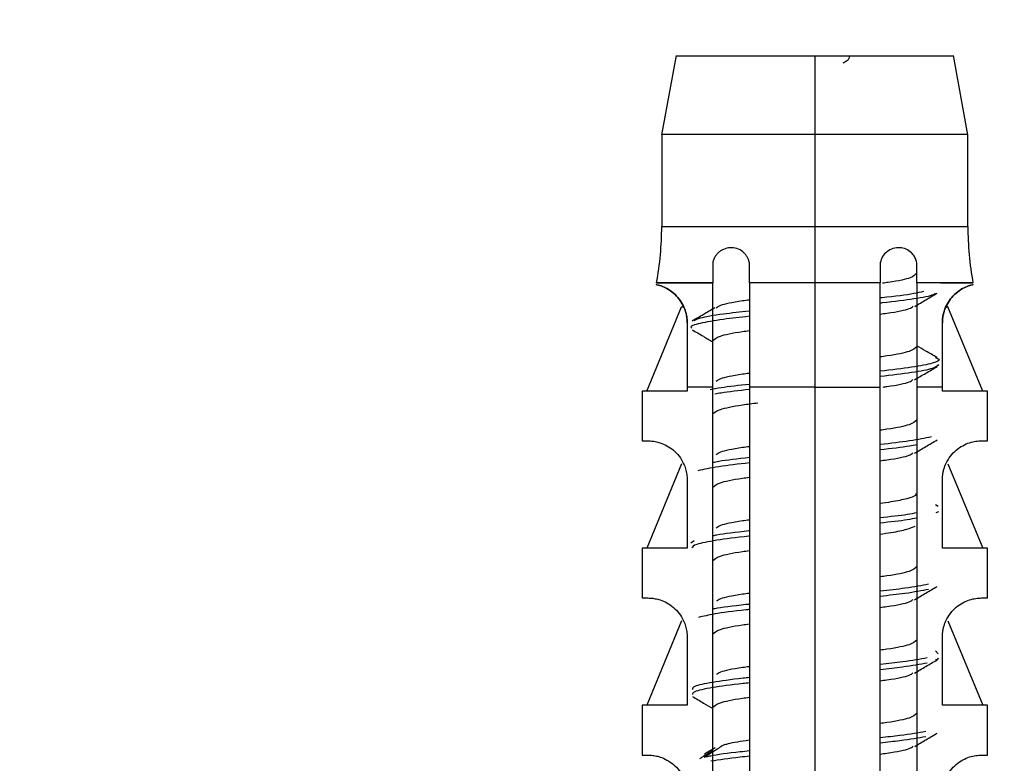
# Model space of a CAD drawing. Units: millimetres. Extents: x -229 to 2526, y 242 to 1305.
# Drawn here: x -11 to 7, y 1237 to 1251 of the extents above; entities that cross this region are included whole.
import ezdxf

# ---------------------------------------------------------------- set-up
doc = ezdxf.new("R2010")
doc.units = ezdxf.units.MM
doc.header["$PDSIZE"] = -1
doc.layers.add('BEMASS', color=100, linetype='Continuous')
doc.layers.add('Dübel', color=7, linetype='Continuous')
doc.styles.add('SCHAUER', font='arial.ttf')
doc.dimstyles.new('SCHAUER', dxfattribs={"dimscale": 3, "dimtxt": 3, "dimasz": 2, "dimexe": 1.25, "dimexo": 0.625, "dimgap": 1.25, "dimtad": 1, "dimdec": 0, "dimzin": 9, "dimdsep": 46, "dimtxsty": 'SCHAUER', "dimcen": 2.5, "dimclrd": 256, "dimclre": 256, "dimclrt": 8, "dimadec": 1, "dimazin": 0, "dimtfac": 1, "dimtdec": 0, "dimtix": 1, "dimtmove": 2, "dimatfit": 3, "dimfxl": 1, "dimtolj": 1, "dimtzin": 0, "dimarcsym": 0})

# ---------------------------------------------------------------- blocks, each defined once
blk = doc.blocks.new('Dübel_DM_VS')
at = {"layer": 'Dübel', "color": 7, "linetype": 'Continuous', "lineweight": 25}
for p, q in [((-0.5299, 0.001), (-0.5852, -0.301)), ((0, 0), (0, -0.3)), ((0.5852, -0.301), (0.5299, 0.001)), ((-0.585, -0.3), (-0.585, -0.6512)), ((0, -0.3), (0, -0.6512)), ((0.585, -0.6512), (0.585, -0.3)), ((0, -0.8671), (0, -1.2651)), ((-0.6422, -1.28), (-0.5088, -0.9579)), ((0.6422, -1.28), (0.5088, -0.9579)), ((-0.4875, -1.2651), (-0.4875, -1.28)), ((-0.39, -4.8229), (-0.39, -1.2651)), ((-0.25, -1.2651), (-0.25, -4.4601)), ((0, -1.2651), (0, -4.4601)), ((0.25, -4.4601), (0.25, -1.2651)), ((0.39, -1.2651), (0.39, -4.8229)), ((0.4875, -1.28), (0.4875, -1.2651)), ((-0.66, -1.28), (-0.66, -1.4701)), ((0.66, -1.4701), (0.66, -1.28)), ((-0.5088, -1.5579), (-0.6422, -1.88)), ((0.5088, -1.5579), (0.6422, -1.88)), ((-0.4875, -1.6201), (-0.4875, -1.88)), ((0.4875, -1.88), (0.4875, -1.6201)), ((0.4613, -1.7129), (0.4712, -1.7194)), ((0.473, -1.7406), (0.4625, -1.7456)), ((-0.66, -1.88), (-0.66, -2.0701)), ((-0.4604, -1.8523), (-0.4732, -1.8612)), ((0.66, -2.0701), (0.66, -1.88)), ((-0.5088, -2.1579), (-0.6422, -2.48)), ((0.5088, -2.1579), (0.6422, -2.48)), ((-0.4875, -2.2201), (-0.4875, -2.48)), ((0.4875, -2.48), (0.4875, -2.2201)), ((0.4608, -2.2718), (0.4719, -2.2831)), ((-0.66, -2.48), (-0.66, -2.6701)), ((0.66, -2.6701), (0.66, -2.48)), ((-0.4209, -2.6653), (-0.3802, -2.6412))]:
    blk.add_line(p, q, dxfattribs=at)
for centre, start, end in [((-1.785, -0.6512), 349.6328, 0), ((1.785, -0.6512), 180, 190.3672)]:
    blk.add_arc(centre, 1.2, start, end, dxfattribs=at)
for points, knots in [([(-0.5301, 0), (-0.53, 0), (-0.5297, 0), (-0.5271, 0), (-0.523, 0), (-0.5172, 0), (-0.5098, 0), (-0.5007, 0), (-0.4812, 0), (-0.4438, 0), (-0.3772, 0), (-0.2966, 0), (-0.2194, 0), (-0.1541, 0), (-0.1036, 0), (-0.0522, 0), (-0.0174, 0), (0, 0)], [0, 0, 0, 0, 0.035995, 0.071717, 0.107278, 0.142793, 0.178376, 0.214142, 0.250202, 0.37505, 0.500033, 0.624882, 0.749864, 0.812679, 0.874899, 0.937135, 1, 1, 1, 1]), ([(0, 0), (0.01, 0), (0.0299, 0), (0.0596, 0), (0.0889, 0), (0.1179, 0), (0.1466, 0), (0.175, 0), (0.226, 0), (0.2965, 0), (0.3772, 0), (0.4438, 0), (0.4847, 0), (0.5082, 0), (0.5208, 0), (0.5287, 0), (0.5296, 0), (0.5301, 0)], [0, 0, 0, 0, 0.036011, 0.071743, 0.10731, 0.142825, 0.178403, 0.214158, 0.250201, 0.37505, 0.500033, 0.624882, 0.749865, 0.812654, 0.874866, 0.937111, 1, 1, 1, 1]), ([(0.1314, 0), (0.1317, -0.0034), (0.1322, -0.0103), (0.1236, -0.0196), (0.1122, -0.0254), (0.107, -0.0281)], [0, 0, 0, 0, 0.339448, 0.697347, 1, 1, 1, 1]), ([(0, -0.3), (-0.0766, -0.3), (-0.1531, -0.3), (-0.2946, -0.3), (-0.3595, -0.3), (-0.4678, -0.3), (-0.5112, -0.3), (-0.5698, -0.3), (-0.585, -0.3), (-0.585, -0.3)], [0, 0, 0, 0, 0.25, 0.25, 0.5, 0.5, 0.75, 0.75, 1, 1, 1, 1]), ([(0.585, -0.3), (0.585, -0.3), (0.5698, -0.3), (0.5112, -0.3), (0.4678, -0.3), (0.3595, -0.3), (0.2946, -0.3), (0.1531, -0.3), (0.0766, -0.3), (0, -0.3)], [0, 0, 0, 0, 0.25, 0.25, 0.5, 0.5, 0.75, 0.75, 1, 1, 1, 1]), ([(-0.25, -0.79), (-0.251, -0.7859), (-0.253, -0.7778), (-0.2585, -0.7668), (-0.2657, -0.757), (-0.2781, -0.7451), (-0.2975, -0.7343), (-0.3238, -0.7312), (-0.3451, -0.7362), (-0.3603, -0.7446), (-0.3705, -0.753), (-0.3794, -0.7634), (-0.3864, -0.776), (-0.3888, -0.7854), (-0.39, -0.79)], [0, 0, 0, 0, 0.059279, 0.117509, 0.17656, 0.238226, 0.373528, 0.514288, 0.661464, 0.729555, 0.795239, 0.867716, 0.934571, 1, 1, 1, 1]), ([(0.39, -0.79), (0.3893, -0.7871), (0.388, -0.7814), (0.3847, -0.7732), (0.3805, -0.7655), (0.3752, -0.7584), (0.3653, -0.748), (0.3489, -0.7369), (0.3246, -0.7314), (0.2988, -0.7338), (0.2758, -0.7463), (0.2575, -0.7652), (0.2525, -0.7818), (0.25, -0.79)], [0, 0, 0, 0, 0.040793, 0.08139, 0.122863, 0.166215, 0.212325, 0.342108, 0.477231, 0.619441, 0.756522, 0.879874, 1, 1, 1, 1]), ([(-0.39, -0.79), (-0.39, -0.8027), (-0.39, -0.8286), (-0.39, -0.8542), (-0.39, -0.8671)], [0, 0, 0, 0, 0.492609, 1, 1, 1, 1]), ([(-0.25, -0.8671), (-0.25, -0.8542), (-0.25, -0.8286), (-0.25, -0.8028), (-0.25, -0.79)], [0, 0, 0, 0, 0.505829, 1, 1, 1, 1]), ([(0.25, -0.79), (0.25, -0.8028), (0.25, -0.8286), (0.25, -0.8542), (0.25, -0.8671)], [0, 0, 0, 0, 0.494166, 1, 1, 1, 1]), ([(0.39, -0.8671), (0.39, -0.8542), (0.39, -0.8286), (0.39, -0.8027), (0.39, -0.79)], [0, 0, 0, 0, 0.507376, 1, 1, 1, 1]), ([(0.3873, -0.8311), (0.3829, -0.8365), (0.3735, -0.8479), (0.3176, -0.8603), (0.2666, -0.8673), (0.2592, -0.8683)], [0, 0, 0, 0, 0.4362212, 0.918159, 1, 1, 1, 1]), ([(-0.4875, -1.0201), (-0.4876, -1.0155), (-0.4879, -1.0062), (-0.4898, -0.9928), (-0.4928, -0.9798), (-0.499, -0.9609), (-0.5107, -0.9382), (-0.5302, -0.9138), (-0.554, -0.8944), (-0.5788, -0.8813), (-0.5998, -0.8747), (-0.6087, -0.873), (-0.5998, -0.8747), (-0.5788, -0.8813), (-0.554, -0.8944), (-0.5302, -0.9138), (-0.5107, -0.9382), (-0.4984, -0.9621), (-0.4916, -0.9838), (-0.4882, -1.0015), (-0.4877, -1.014), (-0.4875, -1.0201)], [0, 0, 0, 0, 0.015215, 0.03062, 0.046484, 0.063049, 0.105451, 0.152558, 0.217417, 0.29406, 0.38448, 0.500049, 0.615553, 0.705943, 0.782597, 0.847476, 0.894578, 0.936984, 0.958893, 0.979696, 1, 1, 1, 1]), ([(-0.39, -0.8671), (-0.457, -0.8671), (-0.5114, -0.8671), (-0.5852, -0.8671), (-0.6046, -0.8671), (-0.6046, -0.8671), (-0.5852, -0.8671), (-0.5114, -0.8671), (-0.457, -0.8671), (-0.39, -0.8671)], [0, 0, 0, 0, 0.25, 0.25, 0.5, 0.5, 0.75, 0.75, 1, 1, 1, 1]), ([(-0.39, -1.2651), (-0.39, -1.1966), (-0.39, -1.0639), (-0.39, -0.9313), (-0.39, -0.8671)], [0, 0, 0, 0, 0.51575, 1, 1, 1, 1]), ([(-0.25, -0.8671), (-0.25, -0.9318), (-0.25, -1.0644), (-0.25, -1.1971), (-0.25, -1.2651)], [0, 0, 0, 0, 0.487668, 1, 1, 1, 1]), ([(0.25, -1.2651), (0.25, -1.1971), (0.25, -1.0644), (0.25, -0.9318), (0.25, -0.8671)], [0, 0, 0, 0, 0.512332, 1, 1, 1, 1]), ([(0.4157, -0.9003), (0.4043, -0.9029), (0.3702, -0.9107), (0.3057, -0.9188), (0.2525, -0.9242), (0.25, -0.9245)], [0, 0, 0, 0, 0.322682, 0.968807, 1, 1, 1, 1]), ([(0.4805, -0.8671), (0.527, -0.8671), (0.5618, -0.8671), (0.603, -0.8671), (0.6093, -0.8671), (0.5927, -0.8671), (0.5697, -0.8671), (0.4976, -0.8671), (0.4486, -0.8671), (0.39, -0.8671)], [0, 0, 0, 0, 0.25, 0.25, 0.5, 0.5, 0.75, 0.75, 1, 1, 1, 1]), ([(0.39, -0.8671), (0.39, -0.9313), (0.39, -1.0639), (0.39, -1.1966), (0.39, -1.2651)], [0, 0, 0, 0, 0.48425, 1, 1, 1, 1]), ([(0.4875, -1.0201), (0.4876, -1.0155), (0.4879, -1.0062), (0.4898, -0.9928), (0.4928, -0.9798), (0.499, -0.9609), (0.5107, -0.9382), (0.5302, -0.9138), (0.554, -0.8944), (0.5788, -0.8813), (0.5998, -0.8747), (0.6087, -0.873), (0.5998, -0.8747), (0.5788, -0.8813), (0.554, -0.8944), (0.5302, -0.9138), (0.5107, -0.9382), (0.4984, -0.9621), (0.4916, -0.9838), (0.4882, -1.0015), (0.4877, -1.014), (0.4875, -1.0201)], [0, 0, 0, 0, 0.015215, 0.03062, 0.046484, 0.063049, 0.105451, 0.152558, 0.217417, 0.29406, 0.38448, 0.500049, 0.615553, 0.705943, 0.782597, 0.847476, 0.894578, 0.936984, 0.958893, 0.979696, 1, 1, 1, 1]), ([(-0.25, -0.9325), (-0.2588, -0.9337), (-0.3105, -0.9407), (-0.3611, -0.9509), (-0.3725, -0.96), (-0.3765, -0.9631)], [0, 0, 0, 0, 0.1164132, 0.6879405, 1, 1, 1, 1]), ([(0.4602, -0.9068), (0.4586, -0.9087), (0.4526, -0.9158), (0.3821, -0.9281), (0.3058, -0.9388), (0.2525, -0.9442), (0.25, -0.9445)], [0, 0, 0, 0, 0.151797, 0.565653, 0.979997, 1, 1, 1, 1]), ([(0.3819, -0.9566), (0.3962, -0.9482), (0.4248, -0.9314), (0.4535, -0.9146), (0.4678, -0.9062)], [0, 0, 0, 0, 0.499559, 1, 1, 1, 1]), ([(-0.3825, -0.9625), (-0.3968, -0.9709), (-0.4255, -0.9878), (-0.4542, -1.0046), (-0.4686, -1.013)], [0, 0, 0, 0, 0.499514, 1, 1, 1, 1]), ([(-0.25, -0.9745), (-0.2843, -0.9784), (-0.3643, -0.9875), (-0.441, -1.0002), (-0.4555, -1.0089), (-0.4613, -1.0124)], [0, 0, 0, 0, 0.309773, 0.722037, 1, 1, 1, 1]), ([(0.25, -0.9862), (0.2587, -0.985), (0.3105, -0.978), (0.3606, -0.9679), (0.3719, -0.9591), (0.3758, -0.956)], [0, 0, 0, 0, 0.118043, 0.697573, 1, 1, 1, 1]), ([(-0.25, -0.9945), (-0.2848, -0.9984), (-0.3659, -1.0075), (-0.4427, -1.0219), (-0.4803, -1.0329), (-0.4712, -1.0387), (-0.4702, -1.0394)], [0, 0, 0, 0, 0.2616426, 0.6098517, 0.9581422, 1, 1, 1, 1]), ([(-0.4875, -1.0201), (-0.4875, -1.0599), (-0.4875, -1.1414), (-0.4875, -1.2232), (-0.4875, -1.2651)], [0, 0, 0, 0, 0.487313, 1, 1, 1, 1]), ([(-0.469, -1.0456), (-0.4546, -1.0541), (-0.4282, -1.0695), (-0.4019, -1.085), (-0.39, -1.092)], [0, 0, 0, 0, 0.547421, 1, 1, 1, 1]), ([(-0.39, -1.0876), (-0.3836, -1.0818), (-0.3708, -1.0701), (-0.3106, -1.0573), (-0.2588, -1.0503), (-0.25, -1.0491)], [0, 0, 0, 0, 0.453785, 0.907569, 1, 1, 1, 1]), ([(0.4875, -1.2651), (0.4875, -1.2232), (0.4875, -1.1414), (0.4875, -1.0599), (0.4875, -1.0201)], [0, 0, 0, 0, 0.512687, 1, 1, 1, 1]), ([(0.39, -1.1111), (0.3836, -1.1169), (0.3708, -1.1286), (0.3106, -1.1414), (0.2588, -1.1485), (0.25, -1.1496)], [0, 0, 0, 0, 0.453785, 0.907569, 1, 1, 1, 1]), ([(0.4676, -1.1524), (0.4532, -1.144), (0.4273, -1.1288), (0.4015, -1.1136), (0.39, -1.1069)], [0, 0, 0, 0, 0.5565715, 1, 1, 1, 1]), ([(0.4598, -1.1518), (0.4653, -1.1539), (0.4845, -1.1612), (0.4554, -1.1738), (0.3808, -1.1892), (0.2931, -1.1995), (0.25, -1.2045)], [0, 0, 0, 0, 0.119614, 0.415975, 0.712767, 1, 1, 1, 1]), ([(0.4734, -1.1781), (0.469, -1.1833), (0.4603, -1.1938), (0.3796, -1.2092), (0.2927, -1.2195), (0.25, -1.2245)], [0, 0, 0, 0, 0.336627, 0.673742, 1, 1, 1, 1]), ([(0.3811, -1.2371), (0.3955, -1.2286), (0.4242, -1.2117), (0.4529, -1.1949), (0.4673, -1.1865)], [0, 0, 0, 0, 0.499443, 1, 1, 1, 1]), ([(-0.25, -1.2125), (-0.2588, -1.2137), (-0.3105, -1.2207), (-0.3613, -1.231), (-0.3727, -1.24), (-0.3767, -1.2433)], [0, 0, 0, 0, 0.115975, 0.68535, 1, 1, 1, 1]), ([(0.2619, -1.2646), (0.2666, -1.2639), (0.3139, -1.2575), (0.3601, -1.2481), (0.3714, -1.2393), (0.3751, -1.2364)], [0, 0, 0, 0, 0.068249, 0.68965, 1, 1, 1, 1]), ([(-0.25, -1.2544), (-0.2896, -1.2588), (-0.3528, -1.2657), (-0.387, -1.2727), (-0.3999, -1.2753)], [0, 0, 0, 0, 0.625683, 1, 1, 1, 1]), ([(-0.2495, -1.2743), (-0.29, -1.2787), (-0.3443, -1.2846), (-0.3741, -1.2905), (-0.3817, -1.292)], [0, 0, 0, 0, 0.745205, 1, 1, 1, 1]), ([(-0.4875, -1.28), (-0.5424, -1.28), (-0.5859, -1.28), (-0.6448, -1.28), (-0.66, -1.28), (-0.66, -1.28)], [0, 0, 0, 0, 0.5, 0.5, 1, 1, 1, 1]), ([(0.66, -1.28), (0.66, -1.28), (0.6448, -1.28), (0.5859, -1.28), (0.5424, -1.28), (0.4875, -1.28)], [0, 0, 0, 0, 0.5, 0.5, 1, 1, 1, 1]), ([(-0.39, -1.3676), (-0.3838, -1.3618), (-0.3714, -1.3501), (-0.3018, -1.3358), (-0.238, -1.3273), (-0.218, -1.3247)], [0, 0, 0, 0, 0.4070246, 0.8140493, 1, 1, 1, 1]), ([(0.39, -1.3911), (0.3836, -1.3969), (0.3708, -1.4086), (0.3106, -1.4214), (0.2588, -1.4285), (0.25, -1.4296)], [0, 0, 0, 0, 0.453785, 0.90757, 1, 1, 1, 1]), ([(0.4448, -1.455), (0.4209, -1.4602), (0.376, -1.47), (0.2902, -1.4798), (0.25, -1.4844)], [0, 0, 0, 0, 0.532068, 1, 1, 1, 1]), ([(0.3812, -1.5172), (0.3955, -1.5087), (0.4243, -1.4918), (0.4531, -1.4749), (0.4675, -1.4665)], [0, 0, 0, 0, 0.499442, 1, 1, 1, 1]), ([(-0.6375, -1.4701), (-0.6347, -1.4702), (-0.6293, -1.4703), (-0.6198, -1.4712), (-0.6103, -1.4726), (-0.6007, -1.4746), (-0.5863, -1.4787), (-0.5664, -1.487), (-0.5409, -1.504), (-0.5184, -1.5268), (-0.5026, -1.5524), (-0.4934, -1.5768), (-0.4884, -1.5981), (-0.4878, -1.6128), (-0.4875, -1.6201)], [0, 0, 0, 0, 0.080802, 0.155409, 0.22386, 0.286207, 0.34252, 0.486997, 0.612607, 0.724989, 0.825956, 0.885928, 0.943109, 1, 1, 1, 1]), ([(-0.25, -1.4925), (-0.2588, -1.4937), (-0.3105, -1.5007), (-0.361, -1.5109), (-0.3723, -1.5198), (-0.3763, -1.523)], [0, 0, 0, 0, 0.117012, 0.691482, 1, 1, 1, 1]), ([(0.39, -1.4853), (0.3812, -1.487), (0.3498, -1.4934), (0.2918, -1.4998), (0.25, -1.5044)], [0, 0, 0, 0, 0.280125, 1, 1, 1, 1]), ([(0.4875, -1.6201), (0.4876, -1.6157), (0.4878, -1.607), (0.4896, -1.5941), (0.4923, -1.5815), (0.4962, -1.5692), (0.504, -1.5502), (0.5187, -1.5264), (0.5415, -1.5035), (0.567, -1.4867), (0.5925, -1.4762), (0.6179, -1.4709), (0.6305, -1.4704), (0.6375, -1.4701)], [0, 0, 0, 0, 0.034169, 0.068076, 0.102275, 0.137303, 0.173662, 0.276306, 0.390782, 0.516435, 0.660992, 0.811679, 1, 1, 1, 1]), ([(-0.25, -1.5343), (-0.294, -1.5391), (-0.3521, -1.5455), (-0.3826, -1.5518), (-0.39, -1.5534)], [0, 0, 0, 0, 0.757633, 1, 1, 1, 1]), ([(0.25, -1.5462), (0.2587, -1.545), (0.3104, -1.538), (0.36, -1.5281), (0.3712, -1.5194), (0.3749, -1.5165)], [0, 0, 0, 0, 0.12008, 0.709607, 1, 1, 1, 1]), ([(-0.25, -1.5543), (-0.2921, -1.5591), (-0.3796, -1.5691), (-0.4238, -1.5792), (-0.4467, -1.5844)], [0, 0, 0, 0, 0.480406, 1, 1, 1, 1]), ([(-0.39, -1.6476), (-0.3836, -1.6418), (-0.3708, -1.6301), (-0.3106, -1.6173), (-0.2588, -1.6103), (-0.25, -1.6091)], [0, 0, 0, 0, 0.4537848, 0.9075696, 1, 1, 1, 1]), ([(0.3863, -1.6711), (0.3867, -1.6736), (0.3878, -1.6802), (0.3545, -1.6911), (0.3071, -1.7015), (0.2641, -1.7077), (0.25, -1.7097)], [0, 0, 0, 0, 0.194272, 0.51789, 0.841507, 1, 1, 1, 1]), ([(0.39, -1.7452), (0.3787, -1.7474), (0.3463, -1.7538), (0.288, -1.7601), (0.25, -1.7643)], [0, 0, 0, 0, 0.348747, 1, 1, 1, 1]), ([(0.39, -1.7652), (0.3787, -1.7674), (0.3463, -1.7738), (0.288, -1.7801), (0.25, -1.7843)], [0, 0, 0, 0, 0.348747, 1, 1, 1, 1]), ([(-0.25, -1.7725), (-0.2588, -1.7737), (-0.3105, -1.7807), (-0.361, -1.7909), (-0.3723, -1.7999), (-0.3763, -1.803)], [0, 0, 0, 0, 0.116893, 0.690778, 1, 1, 1, 1]), ([(0.25, -1.8263), (0.2641, -1.8242), (0.3068, -1.818), (0.3562, -1.8078), (0.3745, -1.7996), (0.3834, -1.7955)], [0, 0, 0, 0, 0.199287, 0.606201, 1, 1, 1, 1]), ([(-0.25, -1.8342), (-0.2506, -1.8342), (-0.3021, -1.8395), (-0.3795, -1.85), (-0.4605, -1.865), (-0.4672, -1.8747), (-0.4704, -1.8793)], [0, 0, 0, 0, 0.00381, 0.350235, 0.696414, 1, 1, 1, 1]), ([(-0.25, -1.8142), (-0.2506, -1.8142), (-0.3021, -1.8195), (-0.3556, -1.8258), (-0.385, -1.8321), (-0.39, -1.8332)], [0, 0, 0, 0, 0.009049, 0.831854, 1, 1, 1, 1]), ([(-0.4875, -1.88), (-0.5424, -1.88), (-0.5859, -1.88), (-0.6448, -1.88), (-0.66, -1.88), (-0.66, -1.88)], [0, 0, 0, 0, 0.5, 0.5, 1, 1, 1, 1]), ([(0.66, -1.88), (0.66, -1.88), (0.6448, -1.88), (0.5859, -1.88), (0.5424, -1.88), (0.4875, -1.88)], [0, 0, 0, 0, 0.5, 0.5, 1, 1, 1, 1]), ([(-0.39, -1.9276), (-0.3836, -1.9218), (-0.3708, -1.9101), (-0.3106, -1.8973), (-0.2588, -1.8903), (-0.25, -1.8891)], [0, 0, 0, 0, 0.453785, 0.90757, 1, 1, 1, 1]), ([(0.39, -1.9511), (0.3836, -1.9569), (0.3708, -1.9686), (0.3106, -1.9814), (0.2588, -1.9885), (0.25, -1.9896)], [0, 0, 0, 0, 0.4537849, 0.9075698, 1, 1, 1, 1]), ([(0.4347, -2.0175), (0.4086, -2.0227), (0.364, -2.0316), (0.2834, -2.0405), (0.25, -2.0442)], [0, 0, 0, 0, 0.584821, 1, 1, 1, 1]), ([(0.3812, -2.077), (0.3956, -2.0685), (0.4243, -2.0516), (0.4531, -2.0348), (0.4675, -2.0263)], [0, 0, 0, 0, 0.499414, 1, 1, 1, 1]), ([(-0.25, -2.0525), (-0.2588, -2.0537), (-0.3105, -2.0607), (-0.3609, -2.0709), (-0.3722, -2.0798), (-0.3762, -2.0829)], [0, 0, 0, 0, 0.117165, 0.692384, 1, 1, 1, 1]), ([(0.4347, -2.0375), (0.4086, -2.0427), (0.364, -2.0516), (0.2834, -2.0605), (0.25, -2.0642)], [0, 0, 0, 0, 0.584821, 1, 1, 1, 1]), ([(-0.6375, -2.0701), (-0.6347, -2.0702), (-0.6293, -2.0703), (-0.6198, -2.0712), (-0.6103, -2.0726), (-0.6007, -2.0746), (-0.5863, -2.0787), (-0.5664, -2.087), (-0.5409, -2.104), (-0.5184, -2.1268), (-0.5026, -2.1524), (-0.4934, -2.1768), (-0.4884, -2.1981), (-0.4878, -2.2128), (-0.4875, -2.2201)], [0, 0, 0, 0, 0.080802, 0.155409, 0.22386, 0.286207, 0.34252, 0.486997, 0.612607, 0.724989, 0.825956, 0.885928, 0.943109, 1, 1, 1, 1]), ([(-0.25, -2.0943), (-0.2544, -2.0947), (-0.3094, -2.1004), (-0.3612, -2.1066), (-0.3874, -2.1124), (-0.39, -2.1129)], [0, 0, 0, 0, 0.072061, 0.909528, 1, 1, 1, 1]), ([(0.25, -2.1062), (0.2587, -2.105), (0.3105, -2.098), (0.3603, -2.088), (0.3715, -2.0792), (0.3753, -2.0763)], [0, 0, 0, 0, 0.11917, 0.704233, 1, 1, 1, 1]), ([(0.4875, -2.2201), (0.4876, -2.2157), (0.4878, -2.207), (0.4896, -2.1941), (0.4923, -2.1815), (0.4962, -2.1692), (0.504, -2.1502), (0.5187, -2.1264), (0.5415, -2.1035), (0.567, -2.0867), (0.5925, -2.0762), (0.6179, -2.0709), (0.6305, -2.0704), (0.6375, -2.0701)], [0, 0, 0, 0, 0.034169, 0.068076, 0.102275, 0.137303, 0.173662, 0.276306, 0.390782, 0.516435, 0.660992, 0.811679, 1, 1, 1, 1]), ([(-0.25, -2.1143), (-0.2544, -2.1147), (-0.3095, -2.1204), (-0.3856, -2.1304), (-0.4255, -2.14), (-0.4438, -2.1444)], [0, 0, 0, 0, 0.04458, 0.562664, 1, 1, 1, 1]), ([(-0.39, -2.2076), (-0.3836, -2.2018), (-0.3708, -2.1901), (-0.3106, -2.1773), (-0.2588, -2.1703), (-0.25, -2.1691)], [0, 0, 0, 0, 0.453785, 0.90757, 1, 1, 1, 1]), ([(0.39, -2.2311), (0.3836, -2.2369), (0.3708, -2.2486), (0.3106, -2.2614), (0.2588, -2.2685), (0.25, -2.2696)], [0, 0, 0, 0, 0.453785, 0.90757, 1, 1, 1, 1]), ([(-0.25, -2.3325), (-0.2588, -2.3337), (-0.3105, -2.3407), (-0.3608, -2.3508), (-0.3722, -2.3598), (-0.3761, -2.3629)], [0, 0, 0, 0, 0.117374, 0.693623, 1, 1, 1, 1]), ([(0.4293, -2.2987), (0.402, -2.3039), (0.3576, -2.3124), (0.2799, -2.3209), (0.25, -2.3241)], [0, 0, 0, 0, 0.615322, 1, 1, 1, 1]), ([(0.4293, -2.3187), (0.402, -2.3239), (0.3576, -2.3324), (0.2799, -2.3409), (0.25, -2.3441)], [0, 0, 0, 0, 0.615322, 1, 1, 1, 1]), ([(0.3814, -2.357), (0.3958, -2.3486), (0.4246, -2.3317), (0.4534, -2.3148), (0.4678, -2.3064)], [0, 0, 0, 0, 0.499413, 1, 1, 1, 1]), ([(0.4683, -2.2995), (0.4706, -2.3007), (0.4753, -2.3032), (0.4661, -2.3057), (0.4614, -2.3069)], [0, 0, 0, 0, 0.48778, 1, 1, 1, 1]), ([(0.25, -2.3862), (0.2587, -2.385), (0.3104, -2.378), (0.3602, -2.3681), (0.3714, -2.3593), (0.3752, -2.3564)], [0, 0, 0, 0, 0.1194985, 0.706176, 1, 1, 1, 1]), ([(-0.25, -2.3743), (-0.2581, -2.3752), (-0.3166, -2.3812), (-0.3951, -2.3925), (-0.4657, -2.4066), (-0.467, -2.4155), (-0.4675, -2.4193)], [0, 0, 0, 0, 0.056091, 0.403747, 0.752083, 1, 1, 1, 1]), ([(-0.25, -2.3943), (-0.2581, -2.3952), (-0.3166, -2.4012), (-0.395, -2.4125), (-0.4655, -2.4265), (-0.4668, -2.4354), (-0.4674, -2.4391)], [0, 0, 0, 0, 0.056314, 0.40535, 0.75507, 1, 1, 1, 1]), ([(-0.4875, -2.48), (-0.5424, -2.48), (-0.5859, -2.48), (-0.6448, -2.48), (-0.66, -2.48), (-0.66, -2.48)], [0, 0, 0, 0, 0.5, 0.5, 1, 1, 1, 1]), ([(-0.4678, -2.4462), (-0.4534, -2.4546), (-0.4275, -2.4698), (-0.4016, -2.485), (-0.39, -2.4918)], [0, 0, 0, 0, 0.553052, 1, 1, 1, 1]), ([(-0.39, -2.4876), (-0.3836, -2.4818), (-0.3708, -2.4701), (-0.3106, -2.4573), (-0.2588, -2.4503), (-0.25, -2.4491)], [0, 0, 0, 0, 0.453785, 0.90757, 1, 1, 1, 1]), ([(0.66, -2.48), (0.66, -2.48), (0.6448, -2.48), (0.5859, -2.48), (0.5424, -2.48), (0.4875, -2.48)], [0, 0, 0, 0, 0.5, 0.5, 1, 1, 1, 1]), ([(0.39, -2.5111), (0.3836, -2.5169), (0.3708, -2.5286), (0.3106, -2.5414), (0.2588, -2.5485), (0.25, -2.5496)], [0, 0, 0, 0, 0.453785, 0.90757, 1, 1, 1, 1]), ([(0.4238, -2.58), (0.3951, -2.5852), (0.3507, -2.5932), (0.2763, -2.6013), (0.25, -2.6041)], [0, 0, 0, 0, 0.647399, 1, 1, 1, 1]), ([(0.3817, -2.6367), (0.396, -2.6283), (0.4248, -2.6114), (0.4536, -2.5945), (0.468, -2.586)], [0, 0, 0, 0, 0.499385, 1, 1, 1, 1]), ([(-0.3442, -2.6291), (-0.3572, -2.6374), (-0.3831, -2.6539), (-0.4093, -2.6705), (-0.4224, -2.6788)], [0, 0, 0, 0, 0.499914, 1, 1, 1, 1]), ([(-0.3415, -2.6295), (-0.338, -2.6283), (-0.3203, -2.6226), (-0.2813, -2.6169), (-0.25, -2.6123)], [0, 0, 0, 0, 0.1960068, 1, 1, 1, 1]), ([(0.4238, -2.6), (0.3951, -2.6052), (0.3507, -2.6132), (0.2763, -2.6213), (0.25, -2.6241)], [0, 0, 0, 0, 0.647399, 1, 1, 1, 1]), ([(-0.6375, -2.6701), (-0.6347, -2.6702), (-0.6293, -2.6703), (-0.6198, -2.6712), (-0.6103, -2.6726), (-0.6007, -2.6746), (-0.5863, -2.6787), (-0.5664, -2.687), (-0.5409, -2.704), (-0.5184, -2.7268), (-0.5026, -2.7524), (-0.4934, -2.7768), (-0.4884, -2.7981), (-0.4878, -2.8128), (-0.4875, -2.8201)], [0, 0, 0, 0, 0.080802, 0.155409, 0.22386, 0.286207, 0.34252, 0.486997, 0.612607, 0.724989, 0.825956, 0.885928, 0.943109, 1, 1, 1, 1]), ([(-0.3887, -2.6535), (-0.4028, -2.6618), (-0.4203, -2.6721), (-0.4377, -2.6824), (-0.4411, -2.6844)], [0, 0, 0, 0, 0.804868, 1, 1, 1, 1]), ([(-0.25, -2.6544), (-0.2617, -2.6557), (-0.323, -2.6621), (-0.3847, -2.67), (-0.4102, -2.6767), (-0.4159, -2.6782)], [0, 0, 0, 0, 0.154502, 0.810976, 1, 1, 1, 1]), ([(0.25, -2.6662), (0.2587, -2.665), (0.3105, -2.658), (0.3606, -2.648), (0.3719, -2.6391), (0.3757, -2.6361)], [0, 0, 0, 0, 0.118249, 0.698792, 1, 1, 1, 1]), ([(0.4875, -2.8201), (0.4876, -2.8157), (0.4878, -2.807), (0.4896, -2.7941), (0.4923, -2.7815), (0.4962, -2.7692), (0.504, -2.7502), (0.5187, -2.7264), (0.5415, -2.7035), (0.567, -2.6867), (0.5925, -2.6762), (0.6179, -2.6709), (0.6305, -2.6704), (0.6375, -2.6701)], [0, 0, 0, 0, 0.0341689, 0.0680765, 0.1022749, 0.1373028, 0.1736617, 0.2763063, 0.390782, 0.5164349, 0.660992, 0.8116792, 1, 1, 1, 1]), ([(-0.25, -2.6744), (-0.2618, -2.6757), (-0.3237, -2.6821), (-0.3645, -2.6885), (-0.3975, -2.6937)], [0, 0, 0, 0, 0.190514, 1, 1, 1, 1])]:
    blk.add_open_spline(points, degree=3, knots=knots, dxfattribs=at)
at = {"layer": 'Dübel', "color": 8, "linetype": 'Continuous', "lineweight": 25}
for points in [[(-0.585, -0.6512), (-0.585, -0.6512), (-0.5698, -0.6512), (-0.5112, -0.6512), (-0.4678, -0.6512), (-0.3595, -0.6512), (-0.2946, -0.6512), (-0.1531, -0.6512), (-0.0766, -0.6512), (0, -0.6512)], [(0, -0.6512), (0.0766, -0.6512), (0.1531, -0.6512), (0.2946, -0.6512), (0.3595, -0.6512), (0.4678, -0.6512), (0.5112, -0.6512), (0.5698, -0.6512), (0.585, -0.6512), (0.585, -0.6512)]]:
    blk.add_open_spline(points, degree=3, knots=[0, 0, 0, 0, 0.25, 0.25, 0.5, 0.5, 0.75, 0.75, 1, 1, 1, 1], dxfattribs=at)
at = {"layer": 'Dübel', "color": 7, "linetype": 'Continuous', "lineweight": 25}
for points in [[(0, -0.6512), (0, -0.7236), (0, -0.7959), (0, -0.8671)], [(0, -0.8671), (-0.0859, -0.8671), (-0.1718, -0.8671), (-0.25, -0.8671)], [(0.25, -0.8671), (0.1718, -0.8671), (0.0859, -0.8671), (0, -0.8671)], [(-0.4993, -0.9619), (-0.5056, -0.9593), (-0.5088, -0.9579), (-0.5088, -0.9579)], [(0.5088, -0.9579), (0.5088, -0.9579), (0.5056, -0.9593), (0.4993, -0.9619)], [(-0.39, -1.2651), (-0.4253, -1.2651), (-0.458, -1.2651), (-0.4875, -1.2651)], [(0, -1.2651), (-0.0855, -1.2651), (-0.1709, -1.2651), (-0.25, -1.2651)], [(0, -1.2651), (0.0855, -1.2651), (0.1709, -1.2651), (0.25, -1.2651)], [(0.4875, -1.2651), (0.458, -1.2651), (0.4253, -1.2651), (0.39, -1.2651)], [(-0.66, -1.4701), (-0.66, -1.4701), (-0.6524, -1.4701), (-0.6375, -1.4701)], [(0.6375, -1.4701), (0.6524, -1.4701), (0.66, -1.4701), (0.66, -1.4701)], [(-0.66, -2.0701), (-0.66, -2.0701), (-0.6524, -2.0701), (-0.6375, -2.0701)], [(0.6375, -2.0701), (0.6524, -2.0701), (0.66, -2.0701), (0.66, -2.0701)], [(-0.66, -2.6701), (-0.66, -2.6701), (-0.6524, -2.6701), (-0.6375, -2.6701)], [(0.6375, -2.6701), (0.6524, -2.6701), (0.66, -2.6701), (0.66, -2.6701)]]:
    blk.add_open_spline(points, degree=3, dxfattribs=at)
blk = doc.blocks.new('*D52')
at = {"layer": 'BEMASS', "lineweight": -2, "transparency": 16777216}
for p, q in [((-76.241, 1217.511), (-76.241, 1263.97)), ((523.76, 1217.511), (523.76, 1263.97)), ((-70.241, 1260.22), (517.76, 1260.22))]:
    blk.add_line(p, q, dxfattribs=at)
at = {"layer": 'BEMASS', "transparency": 16777216}
for points in [[(-70.241, 1261.22), (-70.241, 1259.22), (-76.241, 1260.22)], [(517.76, 1261.22), (517.76, 1259.22), (523.76, 1260.22)]]:
    blk.add_solid(points, dxfattribs=at)
at = {"layer": 'Defpoints', "color": 0, "transparency": 16777216}
for p in [(523.76, 1260.22), (-76.241, 1215.636), (523.76, 1215.636)]:
    blk.add_point(p, dxfattribs=at)
at = {"layer": 'BEMASS', "color": 8, "lineweight": 0, "transparency": 16777216, "insert": (223.759, 1268.623), "char_height": 9, "attachment_point": 5, "style": 'SCHAUER'}
blk.add_mtext('\\A1;Bestellmaßbreite', dxfattribs=at)

msp = doc.modelspace()

# ---------------------------------------------------------------- block references
at = {"layer": 'Dübel', "xscale": 5, "yscale": 5, "zscale": 5}
msp.add_blockref('Dübel_DM_VS', (3.759, 1250.16), dxfattribs=at)

# ---------------------------------------------------------------- dimensions: what is measured, and where the dimension line sits
at = {"layer": 'BEMASS', "lineweight": 0}
dim = msp.add_linear_dim(base=(523.76, 1260.22), p1=(-76.241, 1215.636), p2=(523.76, 1215.636), text='Bestellmaßbreite', dimstyle='SCHAUER', dxfattribs=at)
dim.commit()
dim.dimension.update_dxf_attribs({"geometry": '*D52', "text_midpoint": (223.759, 1268.623)})

doc.saveas('drawing.dxf')
